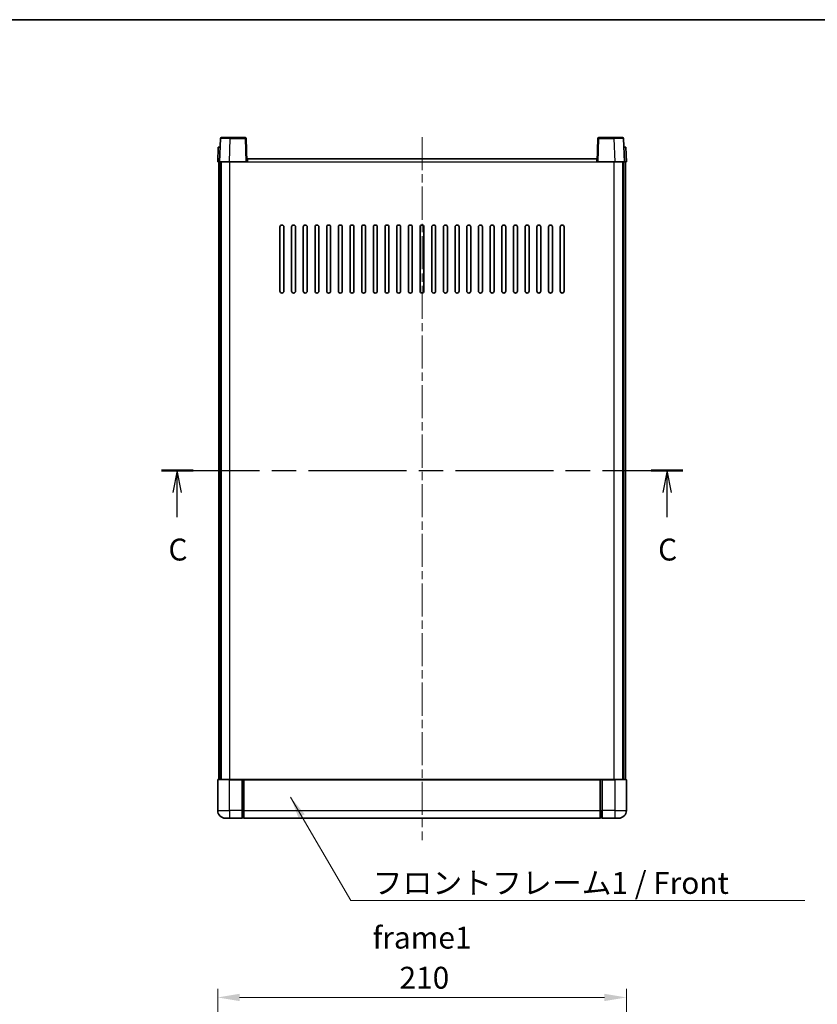
# Model space of a CAD drawing. Units: millimetres. Extents: x 0 to 9259, y 0 to 1264.
# Drawn here: x 1655 to 2064, y 758 to 1264 of the extents above; entities that cross this region are included whole.
import ezdxf

# ---------------------------------------------------------------- set-up
doc = ezdxf.new("R2010")
doc.units = ezdxf.units.MM
doc.header["$LTSCALE"] = 3
doc.linetypes.add('CHAIN', pattern=[0.3543, 0.2362, -0.0295, 0.0591, -0.0295])
doc.layers.get('Defpoints').update_dxf_attribs({"lineweight": 25})
for name, color, linetype, lineweight in [('Border (ISO)', 7, 'Continuous', 35), ('Centerline (ISO)', 131, 'Continuous', 18), ('Dimension (ISO)', 7, 'Continuous', 18), ('Section Line (ISO)', 7, 'CHAIN', 25), ('Symbol (ISO)', 7, 'Continuous', 18), ('Visible (ISO)', 7, 'Continuous', 35), ('Visible Narrow (ISO)', 7, 'Continuous', 25)]:
    doc.layers.add(name, color=color, linetype=linetype, lineweight=lineweight)
doc.styles.add('Note Text (TK)', font='txt')
doc.dimstyles.new('Default - Method 1b (TK)', dxfattribs={"dimscale": 3, "dimtxt": 2.5, "dimasz": 2.5, "dimexe": 1, "dimexo": 1.5, "dimgap": 1, "dimtad": 1, "dimtoh": 1, "dimrnd": 1e-08, "dimdsep": 46, "dimtxsty": 'Note Text (TK)', "dimcen": 0.09, "dimdle": 5, "dimclrd": 100, "dimclre": 100, "dimclrt": 7, "dimadec": 1, "dimazin": 1, "dimtfac": 1, "dimtmove": 0, "dimatfit": 3, "dimfxl": 1, "dimtolj": 1, "dimlwd": -1, "dimlwe": -1, "dimarcsym": 0})
doc.dimstyles.new('Default - Method 1b (TK)$7', dxfattribs={"dimscale": 3, "dimtxt": 2.5, "dimasz": 2.5, "dimexe": 1, "dimexo": 1.5, "dimgap": 1, "dimtad": 1, "dimtoh": 1, "dimrnd": 1e-08, "dimdsep": 46, "dimtxsty": 'Note Text (TK)', "dimcen": 0.09, "dimdle": 5, "dimclrd": 100, "dimclre": 100, "dimclrt": 7, "dimadec": 1, "dimazin": 1, "dimtfac": 1, "dimtmove": 0, "dimatfit": 3, "dimfxl": 1, "dimtolj": 1, "dimlwd": -1, "dimlwe": -1, "dimarcsym": 0})

# ---------------------------------------------------------------- blocks, each defined once
blk = doc.blocks.new('図面枠 tk図枠')
at = {"layer": 'Border (ISO)'}
blk.add_line((14.5, 289), (405.5, 289), dxfattribs=at)
blk = doc.blocks.new('2dTransSection2')
at = {"layer": 'Section Line (ISO)', "linetype": 'CHAIN', "ltscale": 15.783954}
blk.add_line((135.51, 237.48), (195.02, 237.48), dxfattribs=at)
at = {"layer": 'Section Line (ISO)', "linetype": 'Continuous', "lineweight": 50}
for p, q in [((135.51, 237.48), (139.1, 237.48)), ((191.43, 237.48), (195.02, 237.48))]:
    blk.add_line(p, q, dxfattribs=at)
at = {"layer": 'Section Line (ISO)', "linetype": 'Continuous'}
for p, q in [((137.3, 237.48), (136.8, 234.98)), ((137.3, 234.98), (137.3, 237.48)), ((137.8, 234.98), (137.3, 237.48)), ((193.23, 237.48), (192.73, 234.98)), ((193.23, 234.98), (193.23, 237.48)), ((193.73, 234.98), (193.23, 237.48)), ((137.3, 232.17), (137.3, 234.98)), ((193.23, 232.17), (193.23, 234.98))]:
    blk.add_line(p, q, dxfattribs=at)
at = {"layer": 'Section Line (ISO)', "char_height": 2.5, "attachment_point": 7, "style": 'Note Text (TK)'}
for insert in [(136.29, 226.43), (192.21, 226.43)]:
    blk.add_mtext('C', dxfattribs=dict(at, insert=insert))
blk = doc.blocks.new('*D55')
at = {"layer": 'Defpoints', "color": 0}
for p in [(1966.37, 761.82), (1756.37, 707.82), (1966.37, 707.82)]:
    blk.add_point(p, dxfattribs=at)
at = {"layer": 'Dimension (ISO)', "color": 100}
for p, q in [((1756.37, 714.57), (1756.37, 766.32)), ((1966.37, 714.57), (1966.37, 766.32)), ((1767.62, 761.82), (1955.12, 761.82))]:
    blk.add_line(p, q, dxfattribs=at)
for points in [[(1767.62, 763.7), (1767.62, 759.95), (1756.37, 761.82)], [(1955.12, 763.7), (1955.12, 759.95), (1966.37, 761.82)]]:
    blk.add_solid(points, dxfattribs=at)
at = {"layer": 'Dimension (ISO)', "color": 7, "insert": (1849.8, 771.95), "char_height": 11.25, "attachment_point": 4, "style": 'Note Text (TK)'}
blk.add_mtext('\\A1;210', dxfattribs=at)

msp = doc.modelspace()

# ---------------------------------------------------------------- linework, layer by layer
at = {"layer": 'Centerline (ISO)', "linetype": 'CHAIN', "ltscale": 23.990969}
msp.add_line((1861.3742, 1204.1805), (1861.3742, 842.6805), dxfattribs=at)
at = {"layer": 'Visible (ISO)'}
for p, q in [((1757.7939, 1203.4479), (1757.3742, 1191.4305)), ((1758.2936, 1203.9305), (1762.7908, 1203.9305)), ((1770.4549, 1203.9305), (1762.7908, 1203.9305)), ((1771.3742, 1191.4305), (1770.9546, 1203.4479)), ((1951.7939, 1203.4479), (1951.3742, 1191.4305)), ((1959.9576, 1203.9305), (1952.2936, 1203.9305)), ((1959.9576, 1203.9305), (1964.4549, 1203.9305)), ((1965.3742, 1191.4305), (1964.9546, 1203.4479)), ((1756.6361, 1198.9305), (1756.3742, 1191.4305)), ((1756.6361, 1198.9305), (1757.6355, 1198.9305)), ((1757.6361, 1198.9305), (1757.6355, 1198.9305)), ((1965.1129, 1198.9305), (1965.1123, 1198.9305)), ((1965.1129, 1198.9305), (1966.1123, 1198.9305)), ((1966.3742, 1191.4305), (1966.1123, 1198.9305)), ((1757.3736, 1191.4305), (1756.3742, 1191.4305)), ((1756.8742, 873.9305), (1756.8742, 1191.4305)), ((1757.3742, 1191.4305), (1757.3736, 1191.4305)), ((1762.3712, 1191.4305), (1757.3742, 1191.4305)), ((1757.8742, 873.9305), (1757.8742, 1191.4305)), ((1758.1242, 873.9305), (1758.1242, 1191.4305)), ((1770.8745, 1191.4305), (1762.3712, 1191.4305)), ((1771.3742, 1191.4305), (1770.8745, 1191.4305)), ((1771.3742, 1191.4305), (1771.6242, 1191.4305)), ((1771.6242, 1191.4305), (1771.6242, 1192.9305)), ((1771.6242, 1192.9305), (1951.1242, 1192.9305)), ((1951.1242, 1192.9305), (1951.1242, 1191.4305)), ((1951.1242, 1191.4305), (1951.3742, 1191.4305)), ((1951.8739, 1191.4305), (1951.3742, 1191.4305)), ((1960.3773, 1191.4305), (1951.8739, 1191.4305)), ((1965.3742, 1191.4305), (1960.3773, 1191.4305)), ((1964.6242, 873.9305), (1964.6242, 1191.4305)), ((1964.8742, 873.9305), (1964.8742, 1191.4305)), ((1965.3748, 1191.4305), (1965.3742, 1191.4305)), ((1966.3742, 1191.4305), (1965.3748, 1191.4305)), ((1965.8742, 873.9305), (1965.8742, 1191.4305)), ((1788.3742, 1124.9305), (1788.3742, 1157.9305)), ((1790.3742, 1157.9305), (1790.3742, 1124.9305)), ((1794.3742, 1124.9305), (1794.3742, 1157.9305)), ((1796.3742, 1157.9305), (1796.3742, 1124.9305)), ((1800.3742, 1124.9305), (1800.3742, 1157.9305)), ((1802.3742, 1157.9305), (1802.3742, 1124.9305)), ((1806.3742, 1124.9305), (1806.3742, 1157.9305)), ((1808.3742, 1157.9305), (1808.3742, 1124.9305)), ((1812.3742, 1124.9305), (1812.3742, 1157.9305)), ((1814.3742, 1157.9305), (1814.3742, 1124.9305)), ((1818.3742, 1124.9305), (1818.3742, 1157.9305)), ((1820.3742, 1157.9305), (1820.3742, 1124.9305)), ((1824.3742, 1124.9305), (1824.3742, 1157.9305)), ((1826.3742, 1157.9305), (1826.3742, 1124.9305)), ((1830.3742, 1124.9305), (1830.3742, 1157.9305)), ((1832.3742, 1157.9305), (1832.3742, 1124.9305)), ((1836.3742, 1124.9305), (1836.3742, 1157.9305)), ((1838.3742, 1157.9305), (1838.3742, 1124.9305)), ((1842.3742, 1124.9305), (1842.3742, 1157.9305)), ((1844.3742, 1157.9305), (1844.3742, 1124.9305)), ((1848.3742, 1124.9305), (1848.3742, 1157.9305)), ((1850.3742, 1157.9305), (1850.3742, 1124.9305)), ((1854.3742, 1124.9305), (1854.3742, 1157.9305)), ((1856.3742, 1157.9305), (1856.3742, 1124.9305)), ((1860.3742, 1124.9305), (1860.3742, 1157.9305)), ((1862.3742, 1157.9305), (1862.3742, 1124.9305)), ((1866.3742, 1124.9305), (1866.3742, 1157.9305)), ((1868.3742, 1157.9305), (1868.3742, 1124.9305)), ((1872.3742, 1124.9305), (1872.3742, 1157.9305)), ((1874.3742, 1157.9305), (1874.3742, 1124.9305)), ((1878.3742, 1124.9305), (1878.3742, 1157.9305)), ((1880.3742, 1157.9305), (1880.3742, 1124.9305)), ((1884.3742, 1124.9305), (1884.3742, 1157.9305)), ((1886.3742, 1157.9305), (1886.3742, 1124.9305)), ((1890.3742, 1124.9305), (1890.3742, 1157.9305)), ((1892.3742, 1157.9305), (1892.3742, 1124.9305)), ((1896.3742, 1124.9305), (1896.3742, 1157.9305)), ((1898.3742, 1157.9305), (1898.3742, 1124.9305)), ((1902.3742, 1124.9305), (1902.3742, 1157.9305)), ((1904.3742, 1157.9305), (1904.3742, 1124.9305)), ((1908.3742, 1124.9305), (1908.3742, 1157.9305)), ((1910.3742, 1157.9305), (1910.3742, 1124.9305)), ((1914.3742, 1124.9305), (1914.3742, 1157.9305)), ((1916.3742, 1157.9305), (1916.3742, 1124.9305)), ((1920.3742, 1124.9305), (1920.3742, 1157.9305)), ((1922.3742, 1157.9305), (1922.3742, 1124.9305)), ((1926.3742, 1124.9305), (1926.3742, 1157.9305)), ((1928.3742, 1157.9305), (1928.3742, 1124.9305)), ((1932.3742, 1124.9305), (1932.3742, 1157.9305)), ((1934.3742, 1157.9305), (1934.3742, 1124.9305)), ((1756.3742, 873.6805), (1756.3742, 857.9305)), ((1756.6242, 873.9305), (1762.3742, 873.9305)), ((1768.8742, 873.9305), (1762.3742, 873.9305)), ((1768.8742, 873.9305), (1768.8742, 873.6805)), ((1768.8742, 873.9305), (1769.6242, 873.9305)), ((1768.8742, 857.9305), (1768.8742, 873.6805)), ((1769.6242, 873.9305), (1769.8742, 873.9305)), ((1769.8742, 873.9305), (1952.8742, 873.9305)), ((1769.8742, 873.6305), (1769.8742, 873.9305)), ((1769.8742, 873.6305), (1769.8742, 857.9305)), ((1952.8742, 873.9305), (1952.8742, 873.6305)), ((1952.8742, 873.9305), (1953.1242, 873.9305)), ((1952.8742, 857.9305), (1952.8742, 873.6305)), ((1953.1242, 873.9305), (1953.8742, 873.9305)), ((1960.3742, 873.9305), (1953.8742, 873.9305)), ((1953.8742, 873.6805), (1953.8742, 873.9305)), ((1953.8742, 873.6805), (1953.8742, 857.9305)), ((1960.3742, 873.9305), (1966.1242, 873.9305)), ((1966.3742, 857.9305), (1966.3742, 873.6805)), ((1768.8742, 857.9305), (1768.8742, 853.9305)), ((1769.8742, 853.9305), (1769.8742, 857.9305)), ((1952.8742, 857.9305), (1952.8742, 853.9305)), ((1953.8742, 853.9305), (1953.8742, 857.9305)), ((1762.3742, 853.9305), (1760.3742, 853.9305)), ((1762.3742, 853.9305), (1768.8742, 853.9305)), ((1769.6242, 854.2305), (1768.8742, 854.2305)), ((1769.8742, 853.9305), (1952.8742, 853.9305)), ((1953.1242, 854.2305), (1953.8742, 854.2305)), ((1953.8742, 853.9305), (1960.3742, 853.9305)), ((1962.3742, 853.9305), (1960.3742, 853.9305))]:
    msp.add_line(p, q, dxfattribs=at)
for centre, radius, start, end in [((1758.2936, 1203.4305), 0.5, 90, 178), ((1770.4549, 1203.4305), 0.5, 2, 90), ((1952.2936, 1203.4305), 0.5, 90, 178), ((1964.4549, 1203.4305), 0.5, 2, 90), ((1789.3742, 1157.9305), 1, 0.000001, 179.999999), ((1795.3742, 1157.9305), 1, 0.000001, 179.999999), ((1801.3742, 1157.9305), 1, 0.000001, 179.999999), ((1807.3742, 1157.9305), 1, 0.000001, 179.999999), ((1813.3742, 1157.9305), 1, 0.000001, 179.999999), ((1819.3742, 1157.9305), 1, 0.000001, 179.999999), ((1825.3742, 1157.9305), 1, 0.000001, 179.999999), ((1831.3742, 1157.9305), 1, 0.000001, 179.999999), ((1837.3742, 1157.9305), 1, 0.000001, 179.999999), ((1843.3742, 1157.9305), 1, 0.000001, 179.999999), ((1849.3742, 1157.9305), 1, 0.000001, 179.999999), ((1855.3742, 1157.9305), 1, 0, 179.999999), ((1861.3742, 1157.9305), 1, 0, 179.999999), ((1867.3742, 1157.9305), 1, 0.000001, 179.999999), ((1873.3742, 1157.9305), 1, 0.000001, 179.999999), ((1879.3742, 1157.9305), 1, 0.000001, 179.999999), ((1885.3742, 1157.9305), 1, 0.000001, 179.999999), ((1891.3742, 1157.9305), 1, 0.000001, 179.999999), ((1897.3742, 1157.9305), 1, 0.000001, 179.999999), ((1903.3742, 1157.9305), 1, 0.000001, 179.999999), ((1909.3742, 1157.9305), 1, 0.000001, 179.999999), ((1915.3742, 1157.9305), 1, 0.000001, 179.999999), ((1921.3742, 1157.9305), 1, 0.000001, 179.999999), ((1927.3742, 1157.9305), 1, 0.000001, 179.999999), ((1933.3742, 1157.9305), 1, 0.000001, 179.999999), ((1789.3742, 1124.9305), 1, 180.000001, 359.999999), ((1795.3742, 1124.9305), 1, 180.000001, 359.999999), ((1801.3742, 1124.9305), 1, 180.000001, 359.999999), ((1807.3742, 1124.9305), 1, 180.000001, 359.999999), ((1813.3742, 1124.9305), 1, 180.000001, 359.999999), ((1819.3742, 1124.9305), 1, 180.000001, 359.999999), ((1825.3742, 1124.9305), 1, 180.000001, 359.999999), ((1831.3742, 1124.9305), 1, 180.000001, 359.999999), ((1837.3742, 1124.9305), 1, 180.000001, 359.999999), ((1843.3742, 1124.9305), 1, 180.000001, 359.999999), ((1849.3742, 1124.9305), 1, 180.000001, 359.999999), ((1855.3742, 1124.9305), 1, 180.000001, 359.999999), ((1861.3742, 1124.9305), 1, 180.000001, 359.999999), ((1867.3742, 1124.9305), 1, 180.000001, 359.999999), ((1873.3742, 1124.9305), 1, 180.000001, 359.999999), ((1879.3742, 1124.9305), 1, 180.000001, 359.999999), ((1885.3742, 1124.9305), 1, 180.000001, 359.999999), ((1891.3742, 1124.9305), 1, 180.000001, 359.999999), ((1897.3742, 1124.9305), 1, 180.000001, 359.999999), ((1903.3742, 1124.9305), 1, 180.000001, 359.999999), ((1909.3742, 1124.9305), 1, 180.000001, 359.999999), ((1915.3742, 1124.9305), 1, 180.000001, 359.999999), ((1921.3742, 1124.9305), 1, 180.000001, 359.999999), ((1927.3742, 1124.9305), 1, 180.000001, 359.999999), ((1933.3742, 1124.9305), 1, 180.000001, 359.999999), ((1756.6242, 873.6805), 0.25, 90, 180), ((1966.1242, 873.6805), 0.25, 0, 90), ((1760.3742, 857.9305), 4, 180, 270), ((1962.3742, 857.9305), 4, 270, 0), ((1769.6242, 854.4805), 0.25, 270, 0), ((1953.1242, 854.4805), 0.25, 180, 270)]:
    msp.add_arc(centre, radius, start, end, dxfattribs=at)
at = {"layer": 'Visible Narrow (ISO)'}
for p, q in [((1762.3712, 1191.4305), (1762.7908, 1203.4479)), ((1762.7908, 1203.4479), (1762.7908, 1203.9305)), ((1762.7908, 1203.4479), (1770.4549, 1203.4479)), ((1770.4549, 1203.9305), (1770.4549, 1203.4479)), ((1770.4549, 1203.4479), (1770.8745, 1191.4305)), ((1951.8739, 1191.4305), (1952.2936, 1203.4479)), ((1952.2936, 1203.4479), (1952.2936, 1203.9305)), ((1952.2936, 1203.4479), (1959.9576, 1203.4479)), ((1959.9576, 1203.4479), (1959.9576, 1203.9305)), ((1959.9576, 1203.4479), (1960.3773, 1191.4305)), ((1757.3736, 1191.4305), (1757.6355, 1198.9305)), ((1965.1129, 1198.9305), (1965.3748, 1191.4305)), ((1762.6242, 873.9305), (1762.6242, 1191.4305)), ((1771.6242, 1191.4305), (1951.1242, 1191.4305)), ((1960.1242, 873.9305), (1960.1242, 1191.4305)), ((1762.3742, 873.6805), (1756.3742, 873.6805)), ((1762.3742, 873.6805), (1762.3742, 873.9305)), ((1762.3742, 873.6805), (1768.8742, 873.6805)), ((1762.3742, 857.9305), (1762.3742, 873.6805)), ((1769.6242, 873.9305), (1769.6242, 857.9305)), ((1769.8742, 873.6305), (1952.8742, 873.6305)), ((1953.1242, 857.9305), (1953.1242, 873.9305)), ((1953.8742, 873.6805), (1960.3742, 873.6805)), ((1960.3742, 873.6805), (1960.3742, 873.9305)), ((1966.3742, 873.6805), (1960.3742, 873.6805)), ((1960.3742, 873.6805), (1960.3742, 857.9305)), ((1756.3742, 857.9305), (1762.3742, 857.9305)), ((1762.3742, 857.9305), (1762.3742, 853.9305)), ((1768.8742, 857.9305), (1762.3742, 857.9305)), ((1769.6242, 857.9305), (1768.8742, 857.9305)), ((1769.8742, 857.9305), (1769.6242, 857.9305)), ((1769.6242, 854.2305), (1769.6242, 857.9305)), ((1769.8742, 857.9305), (1952.8742, 857.9305)), ((1952.8742, 857.9305), (1953.1242, 857.9305)), ((1953.1242, 857.9305), (1953.1242, 854.2305)), ((1953.1242, 857.9305), (1953.8742, 857.9305)), ((1960.3742, 857.9305), (1953.8742, 857.9305)), ((1960.3742, 857.9305), (1966.3742, 857.9305)), ((1960.3742, 857.9305), (1960.3742, 853.9305))]:
    msp.add_line(p, q, dxfattribs=at)
for centre, major_axis, ratio, start_param, end_param in [((1762.7963, 1203.4305), (5.0024, -0.0174), 0.00348438, 1.5719048, 3.14148316), ((1770.4549, 1203.4305), (0.4997, 0.0174), 0.03487826, 0, 1.56957835), ((1952.2936, 1203.4305), (-0.4997, 0.0174), 0.03487826, 4.71360696, 6.28318531), ((1959.9521, 1203.4305), (5.0024, 0.0174), 0.00348438, 0.00010951, 1.56968786)]:
    msp.add_ellipse(centre, major_axis=major_axis, ratio=ratio, start_param=start_param, end_param=end_param, dxfattribs=at)

# ---------------------------------------------------------------- block references
at = {"xscale": 4.5, "yscale": 4.5, "zscale": 4.5}
msp.add_blockref('図面枠 tk図枠', (1117.75, -36), dxfattribs=at)
at = {"layer": 'Section Line (ISO)', "xscale": 4.5, "yscale": 4.5, "zscale": 4.5}
msp.add_blockref('2dTransSection2', (1117.75, -36), dxfattribs=at)

# ---------------------------------------------------------------- texts
at = {"layer": 'Symbol (ISO)', "color": 7, "insert": (1835.9649, 826.3224), "char_height": 11.25, "width": 232.565782, "attachment_point": 1, "line_spacing_factor": 1.5, "style": 'Note Text (TK)'}
msp.add_mtext('{\\fＭＳ Ｐゴシック|b0|i0;フロントフレーム1 / Front frame1}', dxfattribs=at)

# ---------------------------------------------------------------- dimensions: what is measured, and where the dimension line sits
at = {"layer": 'Dimension (ISO)', "color": 100}
dim = msp.add_linear_dim(base=(1966.3742, 761.8234), p1=(1756.3742, 707.8234), p2=(1966.3742, 707.8234), angle=180, dimstyle='Default - Method 1b (TK)', override={"dimscale": 0, "dimtxt": 11.25, "dimasz": 11.25, "dimexe": 4.5, "dimexo": 6.75, "dimgap": 4.5, "dimtoh": 0, "dimdec": 2, "dimcen": 0.405, "dimtol": 0, "dimlim": 0, "dimtp": 0, "dimtm": 0, "dimtdec": 2, "dimtofl": 0, "dimatfit": 1}, dxfattribs=at)
dim.commit()
dim.dimension.update_dxf_attribs({"geometry": '*D55', "text_midpoint": (1861.3742, 761.8234), "dimtype": 160})

# ---------------------------------------------------------------- leaders
at = {"layer": 'Symbol (ISO)', "color": 100, "annotation_type": 0, "has_hookline": 1, "hookline_direction": 0, "text_width": 222.0597}
msp.add_leader([(1793.8321, 864.813), (1824.7149, 811.7131), (1835.9649, 811.7131)], dimstyle='Default - Method 1b (TK)$7', override={"dimscale": 0, "dimtxt": 11.25, "dimasz": 11.25, "dimgap": 0, "dimtad": 1}, dxfattribs=at)

doc.saveas('drawing.dxf')
